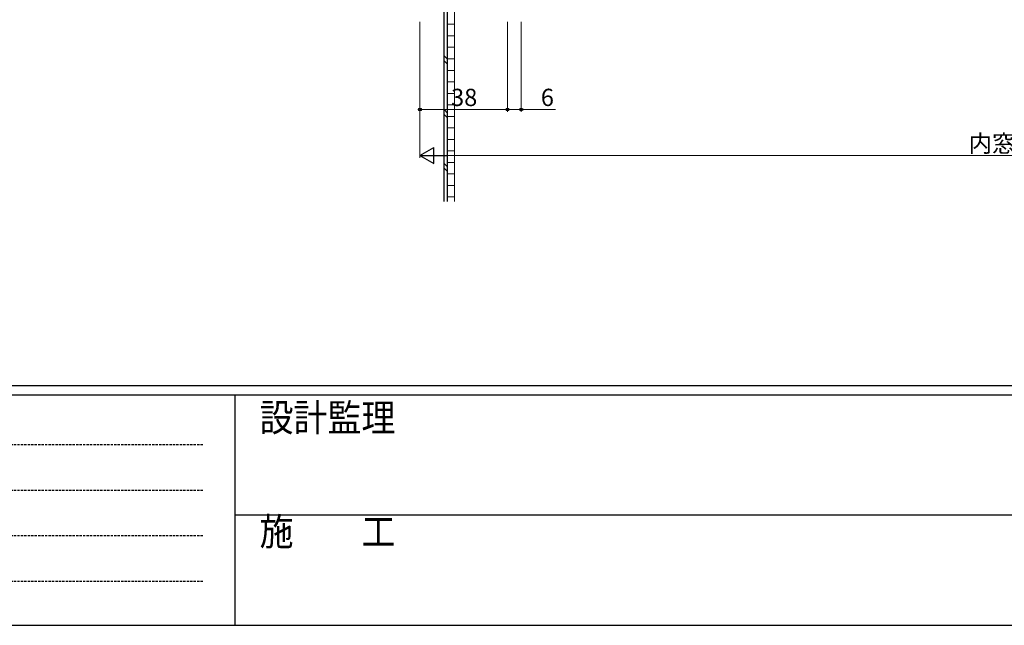
# Model space of a CAD drawing. Extents: x 0 to 2267, y 0 to 1612.
# Drawn here: x 651 to 1078, y 0 to 263 of the extents above; entities that cross this region are included whole.
import ezdxf

# ---------------------------------------------------------------- set-up
doc = ezdxf.new("R2010")
doc.units = 0
doc.linetypes.add('HIDDEN', pattern=[0.375, 0.25, -0.125])
for name, color, linetype, lineweight in [('YKK_12', 2, 'CONTINUOUS', 13), ('YKK_13', 4, 'CONTINUOUS', 30), ('YKK_D', 6, 'CONTINUOUS', 13)]:
    doc.layers.add(name, color=color, linetype=linetype, lineweight=lineweight)
doc.layers.add('YKK_ZWAK', color=7, linetype='CONTINUOUS')
doc.styles.add('text-b', font='txt')
doc.styles.add('YKK_OSSTYLE1', font='romans.shx', dxfattribs={"width": 0.9, "bigfont": 'EXTFONT.SHX'})

# ---------------------------------------------------------------- blocks, each defined once
blk = doc.blocks.new('A201')
at = {"layer": 'YKK_ZWAK', "color": 254, "linetype": 'Continuous'}
for p, q in [((571.000014, 34.999501), (21.000001, 34.999501)), ((544.000013, 33.999501), (21.000001, 33.999501)), ((205.000005, 33.999501), (205.000005, 8.9995)), ((21.000001, 8.9995), (544.000013, 8.9995))]:
    blk.add_line(p, q, dxfattribs=at)
at = {"layer": 'YKK_ZWAK', "color": 131, "linetype": 'HIDDEN'}
for p, q in [((24.284751, 28.633501), (201.565005, 28.633501)), ((24.284751, 23.684501), (201.565005, 23.684501)), ((24.284751, 18.7355), (201.565005, 18.7355)), ((24.284751, 13.7865), (201.565005, 13.7865))]:
    blk.add_line(p, q, dxfattribs=at)
at = {"layer": 'YKK_ZWAK', "color": 131, "linetype": 'Continuous'}
blk.add_line((205.000005, 21.000001), (297.000007, 21.000001), dxfattribs=at)
at = {"layer": 'YKK_ZWAK', "color": 131, "linetype": 'Continuous', "style": 'YKK_OSSTYLE1', "width": 0.9}
for s, p in [('設計監理', (207.692335, 30.047503)), ('施\u3000\u3000工', (207.692335, 17.675001))]:
    blk.add_text(s, height=3, dxfattribs=at).set_placement(p)

msp = doc.modelspace()

# ---------------------------------------------------------------- linework, layer by layer
at = {"layer": 'YKK_12'}
for p, q in [((839.37, 184), (839.37, 294)), ((836.37, 261), (839.37, 261)), ((836.37, 256), (839.37, 256)), ((836.37, 251), (839.37, 251)), ((836.37, 246), (839.37, 246)), ((836.37, 241), (839.37, 241)), ((836.37, 236), (839.37, 236)), ((836.37, 231), (839.37, 231)), ((836.37, 226), (839.37, 226)), ((836.37, 221), (839.37, 221)), ((836.37, 216), (839.37, 216)), ((836.37, 211), (839.37, 211)), ((836.37, 206), (839.37, 206)), ((836.37, 201), (839.37, 201)), ((836.37, 196), (839.37, 196)), ((836.37, 191), (839.37, 191)), ((836.37, 186), (839.37, 186))]:
    msp.add_line(p, q, dxfattribs=at)
at = {"layer": 'YKK_13', "transparency": 33554684}
for p, q in [((834.77, 291.6), (834.77, 184)), ((836.37, 184), (836.37, 291.6)), ((834.77, 247.4), (836.37, 245.8)), ((834.77, 245.28), (836.37, 243.68)), ((834.77, 224.07), (836.37, 222.47)), ((834.77, 221.94), (836.37, 220.34)), ((834.77, 200.73), (836.37, 199.13)), ((834.77, 198.61), (836.37, 197.01))]:
    msp.add_line(p, q, dxfattribs=at)
at = {"layer": 'YKK_D'}
for p, q in [((824.37, 262), (824.37, 223)), ((824.37, 262), (824.37, 203)), ((862.37, 262), (862.37, 223)), ((862.37, 262), (862.37, 223)), ((868.37, 262), (868.37, 223)), ((824.37, 224), (862.37, 224)), ((862.37, 224), (868.37, 224)), ((868.37, 224), (883.2, 224)), ((1324.63, 204), (831.37, 204))]:
    msp.add_line(p, q, dxfattribs=at)
at = {"layer": 'YKK_D', "lineweight": -2}
for p, q in [((824.37, 204), (830.43, 207.5)), ((830.43, 200.5), (830.43, 207.5)), ((824.37, 204), (830.43, 200.5)), ((824.37, 204), (836.49, 204))]:
    msp.add_line(p, q, dxfattribs=at)
at = {"layer": 'YKK_D', "linetype": 'ByBlock', "lineweight": -2}
for centre in [(824.37, 224), (862.37, 224), (862.37, 224), (868.37, 224)]:
    msp.add_circle(centre, 0.637, dxfattribs=at)

# ---------------------------------------------------------------- block references
at = {"layer": 'YKK_ZWAK', "xscale": 4, "yscale": 4, "zscale": 4}
msp.add_blockref('A201', (-76, -36), dxfattribs=at)

# ---------------------------------------------------------------- texts
at = {"layer": 'YKK_D', "style": 'text-b'}
for s, p in [('38', (837.89, 225.5)), ('6', (876.84, 225.5)), ('内窓W', (1062.47, 205.52))]:
    msp.add_text(s, height=7.5, dxfattribs=at).set_placement(p)

doc.saveas('drawing.dxf')
